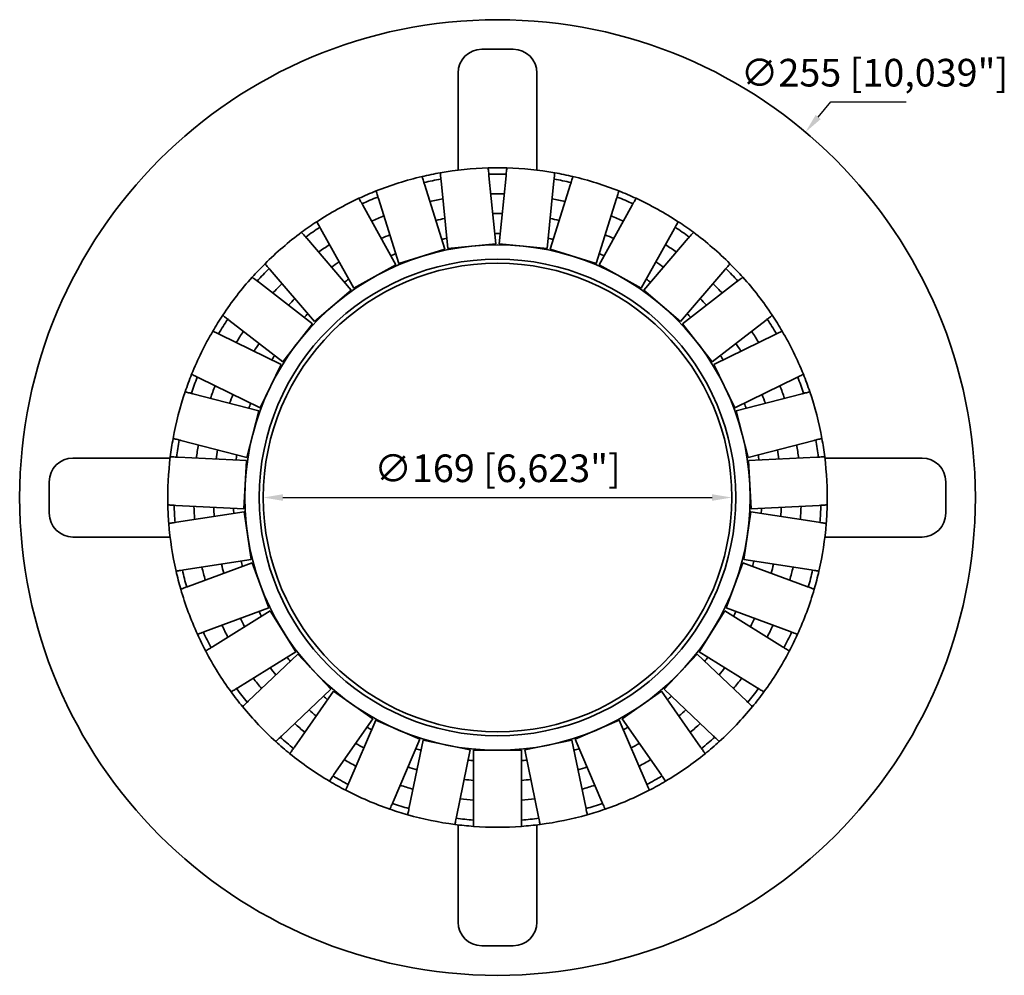
# Model space of a CAD drawing. Units: millimetres. Extents: x 1167 to 1291, y 861 to 982.
import ezdxf

# ---------------------------------------------------------------- set-up
doc = ezdxf.new("R2010")
doc.units = ezdxf.units.MM
for name, color, linetype, lineweight in [('AM_0', 7, 'CONTINUOUS', 50), ('AM_5', 3, 'CONTINUOUS', 25), ('Sketch Geometry(ISO)', 7, 'CONTINUOUS', 35), ('Visible Edges(ISO)', 7, 'CONTINUOUS', 35)]:
    doc.layers.add(name, color=color, linetype=linetype, lineweight=lineweight)
doc.styles.get("Standard").update_dxf_attribs({"font": 'ISOCP.SHX'})

# ---------------------------------------------------------------- blocks, each defined once
blk = doc.blocks.new('SLEEV-IT_WT169')
at = {"layer": 'AM_5'}
for p, q in [((40.6, 48.17), (42.21, 50.09)), ((42.21, 50.09), (51.76, 50.09)), ((-27.17, 0), (27.16, 0))]:
    blk.add_line(p, q, dxfattribs=at)
for points in [[(40.28, 48.44), (40.92, 47.91), (38.99, 46.26)], [(-27.17, 0.42), (-27.17, -0.42), (-29.67, 0)], [(27.16, 0.42), (27.16, -0.42), (29.66, 0)]]:
    blk.add_solid(points, dxfattribs=at)
at = {"layer": 'Sketch Geometry(ISO)'}
blk.add_circle((0, 0), 32, dxfattribs=at)
at = {"layer": 'Visible Edges(ISO)'}
for p, q in [((-2, 56.75), (2, 56.75)), ((-5, 41.45), (-5, 53.75)), ((5, 53.75), (5, 41.45)), ((-6.27, 31.53), (-7.15, 40.12)), ((-1.08, 40.74), (-0.2, 32.14)), ((0.2, 32.14), (1.08, 40.74)), ((7.15, 40.12), (6.27, 31.53)), ((-9.25, 39.69), (-6.67, 31.45)), ((6.67, 31.45), (9.25, 39.69)), ((-12.49, 29.62), (-15.07, 37.86)), ((15.07, 37.86), (12.49, 29.62)), ((-17.05, 37.01), (-12.86, 29.46)), ((12.86, 29.46), (17.05, 37.01)), ((-18.2, 26.5), (-22.39, 34.05)), ((22.39, 34.05), (18.2, 26.5)), ((-24.15, 32.82), (-18.53, 26.27)), ((18.53, 26.27), (24.15, 32.82)), ((-6.67, 31.45), (-12.49, 29.62)), ((-0.2, 32.14), (-6.27, 31.53)), ((6.27, 31.53), (0.2, 32.14)), ((12.49, 29.62), (6.67, 31.45)), ((-23.16, 22.29), (-28.78, 28.85)), ((-12.86, 29.46), (-18.2, 26.5)), ((18.2, 26.5), (12.86, 29.46)), ((28.78, 28.85), (23.16, 22.29)), ((-30.27, 27.29), (-23.44, 22)), ((-18.53, 26.27), (-23.16, 22.29)), ((23.16, 22.29), (18.53, 26.27)), ((23.44, 22), (30.27, 27.29)), ((-27.17, 17.18), (-34, 22.46)), ((34, 22.46), (27.17, 17.18)), ((-23.44, 22), (-27.17, 17.18)), ((27.17, 17.18), (23.44, 22)), ((-35.14, 20.63), (-27.39, 16.83)), ((27.39, 16.83), (35.14, 20.63)), ((-27.39, 16.83), (-30.07, 11.35)), ((30.07, 11.35), (27.39, 16.83)), ((-30.07, 11.35), (-37.83, 15.16)), ((37.83, 15.16), (30.07, 11.35)), ((-38.57, 13.14), (-30.21, 10.97)), ((30.21, 10.97), (38.57, 13.14)), ((-30.21, 10.97), (-31.74, 5.07)), ((31.74, 5.07), (30.21, 10.97)), ((-31.74, 5.07), (-40.1, 7.23)), ((40.1, 7.23), (31.74, 5.07)), ((-53.75, 5), (-41.45, 5)), ((-40.43, 5.1), (-31.8, 4.67)), ((31.8, 4.67), (40.43, 5.1)), ((41.45, 5), (53.75, 5)), ((-31.8, 4.67), (-32.11, -1.43)), ((32.11, -1.43), (31.8, 4.67)), ((-56.75, -2), (-56.75, 2)), ((56.75, 2), (56.75, -2)), ((-32.11, -1.43), (-40.74, -0.99)), ((40.74, -0.99), (32.11, -1.43)), ((-40.63, -3.14), (-32.09, -1.83)), ((-32.09, -1.83), (-31.17, -7.86)), ((31.17, -7.86), (32.09, -1.83)), ((32.09, -1.83), (40.63, -3.14)), ((-41.45, -5), (-53.75, -5)), ((53.75, -5), (41.45, -5)), ((-31.17, -7.86), (-39.71, -9.17)), ((-39.17, -11.25), (-31.07, -8.25)), ((-31.07, -8.25), (-28.95, -13.97)), ((28.95, -13.97), (31.07, -8.25)), ((31.07, -8.25), (39.17, -11.25)), ((39.71, -9.17), (31.17, -7.86)), ((-28.95, -13.97), (-37.05, -16.97)), ((-36.1, -18.91), (-28.77, -14.34)), ((-28.77, -14.34), (-25.54, -19.52)), ((25.54, -19.52), (28.77, -14.34)), ((28.77, -14.34), (36.1, -18.91)), ((37.05, -16.97), (28.95, -13.97)), ((-25.54, -19.52), (-32.87, -24.08)), ((-31.55, -25.79), (-25.29, -19.84)), ((-25.29, -19.84), (-21.09, -24.26)), ((21.09, -24.26), (25.29, -19.84)), ((25.29, -19.84), (31.55, -25.79)), ((32.87, -24.08), (25.54, -19.52)), ((-21.09, -24.26), (-27.35, -30.21)), ((-25.72, -31.61), (-20.78, -24.52)), ((-20.78, -24.52), (-15.78, -28.01)), ((15.78, -28.01), (20.78, -24.52)), ((20.78, -24.52), (25.72, -31.61)), ((27.35, -30.21), (21.09, -24.26)), ((-15.78, -28.01), (-20.71, -35.09)), ((-18.83, -36.14), (-15.42, -28.2)), ((-15.42, -28.2), (-9.82, -30.61)), ((9.82, -30.61), (15.42, -28.2)), ((15.42, -28.2), (18.83, -36.14)), ((20.71, -35.09), (15.78, -28.01)), ((-9.82, -30.61), (-13.22, -38.55)), ((-11.17, -39.19), (-9.43, -30.73)), ((-9.43, -30.73), (-3.45, -31.96)), ((3.45, -31.96), (9.43, -30.73)), ((9.43, -30.73), (11.17, -39.19)), ((13.22, -38.55), (9.82, -30.61)), ((-3.45, -31.96), (-5.19, -40.42)), ((-3.05, -40.64), (-3.05, -32)), ((-3.05, -32), (3.05, -32)), ((3.05, -32), (3.05, -40.64)), ((5.19, -40.42), (3.45, -31.96)), ((-5, -53.75), (-5, -41.45)), ((5, -41.45), (5, -53.75)), ((2, -56.75), (-2, -56.75))]:
    blk.add_line(p, q, dxfattribs=at)
for radius in [60.5, 30.17, 29.66]:
    blk.add_circle((0, 0), radius, dxfattribs=at)
for centre, radius, start, end in [((-2, 53.75), 3, 90, 180), ((2, 53.75), 3, 0, 90), ((0, 0), 41.75, 91.617, 99.9959), ((0, 0), 41.75, 88.383, 91.617), ((0, 0), 41.75, 80.0041, 88.383), ((0, 0), 41.75, 103.2299, 111.6088), ((0, 0), 41.75, 99.9959, 103.2299), ((0, 0), 40.95, 100.0779, 103.1479), ((0, 0), 40.95, 100.0779, 103.1479), ((0, 0), 40.95, 88.465, 91.535), ((0, 0), 40.95, 88.465, 91.535), ((0, 0), 40.95, 76.8521, 79.9221), ((0, 0), 40.95, 76.8521, 79.9221), ((0, 0), 41.75, 76.7701, 80.0041), ((0, 0), 41.75, 68.3912, 76.7701), ((0, 0), 41.75, 111.6088, 114.8428), ((0, 0), 41.75, 65.1572, 68.3912), ((0, 0), 41.75, 114.8428, 123.2217), ((0, 0), 40.95, 111.6908, 114.7609), ((0, 0), 40.95, 111.6908, 114.7609), ((0, 0), 38.45, 100.3562, 102.8697), ((0, 0), 38.45, 100.3562, 102.8697), ((0, 0), 38.45, 88.7432, 91.2568), ((0, 0), 38.45, 88.7432, 91.2568), ((0, 0), 38.45, 77.1303, 79.6438), ((0, 0), 38.45, 77.1303, 79.6438), ((0, 0), 40.95, 65.2391, 68.3092), ((0, 0), 40.95, 65.2391, 68.3092), ((0, 0), 41.75, 56.7783, 65.1572), ((0, 0), 41.75, 123.2217, 126.4557), ((0, 0), 38.45, 111.9691, 114.4826), ((0, 0), 38.45, 111.9691, 114.4826), ((0, 0), 35.95, 100.6733, 102.5525), ((0, 0), 35.95, 100.6733, 102.5525), ((0, 0), 35.95, 89.0604, 90.9396), ((0, 0), 35.95, 89.0604, 90.9396), ((0, 0), 35.95, 77.4475, 79.3267), ((0, 0), 35.95, 77.4475, 79.3267), ((0, 0), 38.45, 65.5174, 68.0309), ((0, 0), 38.45, 65.5174, 68.0309), ((0, 0), 41.75, 53.5443, 56.7783), ((0, 0), 40.95, 123.3037, 126.3738), ((0, 0), 40.95, 123.3037, 126.3738), ((0, 0), 40.95, 53.6262, 56.6963), ((0, 0), 40.95, 53.6262, 56.6963), ((0, 0), 41.75, 126.4557, 134.8346), ((0, 0), 35.95, 112.2862, 114.1654), ((0, 0), 35.95, 112.2862, 114.1654), ((0, 0), 33.45, 101.038, 102.1878), ((0, 0), 33.45, 89.4251, 90.5749), ((0, 0), 33.45, 77.8122, 78.962), ((0, 0), 35.95, 65.8346, 67.7138), ((0, 0), 35.95, 65.8346, 67.7138), ((0, 0), 41.75, 45.1654, 53.5443), ((0, 0), 38.45, 123.582, 126.0955), ((0, 0), 38.45, 123.582, 126.0955), ((0, 0), 38.45, 53.9045, 56.418), ((0, 0), 38.45, 53.9045, 56.418), ((0, 0), 33.45, 112.6509, 113.8007), ((0, 0), 33.45, 66.1993, 67.3491), ((0, 0), 41.75, 134.8346, 138.0687), ((0, 0), 40.95, 134.9166, 137.9867), ((0, 0), 40.95, 134.9166, 137.9867), ((0, 0), 35.95, 123.8991, 125.7783), ((0, 0), 35.95, 123.8991, 125.7783), ((0, 0), 35.95, 54.2217, 56.1009), ((0, 0), 35.95, 54.2217, 56.1009), ((0, 0), 40.95, 42.0133, 45.0834), ((0, 0), 40.95, 42.0133, 45.0834), ((0, 0), 41.75, 41.9313, 45.1654), ((0, 0), 41.75, 138.0687, 146.4475), ((0, 0), 33.45, 124.2638, 125.4136), ((0, 0), 33.45, 54.5864, 55.7362), ((0, 0), 41.75, 33.5525, 41.9313), ((0, 0), 38.45, 135.1949, 137.7084), ((0, 0), 38.45, 135.1949, 137.7084), ((0, 0), 38.45, 42.2916, 44.8051), ((0, 0), 38.45, 42.2916, 44.8051), ((0, 0), 35.95, 135.512, 137.3912), ((0, 0), 35.95, 135.512, 137.3912), ((0, 0), 35.95, 42.6088, 44.488), ((0, 0), 35.95, 42.6088, 44.488), ((0, 0), 41.75, 146.4475, 149.6816), ((0, 0), 40.95, 146.5295, 149.5996), ((0, 0), 40.95, 146.5295, 149.5996), ((0, 0), 33.45, 135.8767, 137.0265), ((0, 0), 33.45, 42.9735, 44.1233), ((0, 0), 40.95, 30.4004, 33.4705), ((0, 0), 40.95, 30.4004, 33.4705), ((0, 0), 41.75, 30.3184, 33.5525), ((0, 0), 41.75, 149.6816, 158.0604), ((0, 0), 38.45, 146.8078, 149.3213), ((0, 0), 38.45, 146.8078, 149.3213), ((0, 0), 38.45, 30.6787, 33.1922), ((0, 0), 38.45, 30.6787, 33.1922), ((0, 0), 41.75, 21.9396, 30.3184), ((0, 0), 35.95, 147.1249, 149.0041), ((0, 0), 35.95, 147.1249, 149.0041), ((0, 0), 35.95, 30.9959, 32.8751), ((0, 0), 35.95, 30.9959, 32.8751), ((0, 0), 33.45, 147.4896, 148.6394), ((0, 0), 33.45, 31.3606, 32.5104), ((0, 0), 41.75, 158.0604, 161.2945), ((0, 0), 40.95, 158.1424, 161.2125), ((0, 0), 40.95, 158.1424, 161.2125), ((0, 0), 40.95, 18.7875, 21.8576), ((0, 0), 40.95, 18.7875, 21.8576), ((0, 0), 41.75, 18.7055, 21.9396), ((0, 0), 38.45, 158.4207, 160.9342), ((0, 0), 38.45, 158.4207, 160.9342), ((0, 0), 38.45, 19.0658, 21.5793), ((0, 0), 38.45, 19.0658, 21.5793), ((0, 0), 41.75, 161.2945, 169.6733), ((0, 0), 35.95, 158.7378, 160.617), ((0, 0), 35.95, 158.7378, 160.617), ((0, 0), 35.95, 19.383, 21.2622), ((0, 0), 35.95, 19.383, 21.2622), ((0, 0), 41.75, 10.3267, 18.7055), ((0, 0), 33.45, 159.1025, 160.2523), ((0, 0), 33.45, 19.7477, 20.8975), ((0, 0), 41.75, 169.6733, 172.9074), ((0, 0), 41.75, 7.0926, 10.3267), ((0, 0), 40.95, 169.7553, 172.8254), ((0, 0), 40.95, 169.7553, 172.8254), ((0, 0), 38.45, 170.0336, 172.5471), ((0, 0), 38.45, 170.0336, 172.5471), ((0, 0), 38.45, 7.4529, 9.9664), ((0, 0), 38.45, 7.4529, 9.9664), ((0, 0), 40.95, 7.1746, 10.2447), ((0, 0), 40.95, 7.1746, 10.2447), ((-53.75, 2), 3, 90, 180), ((0, 0), 41.75, 172.9074, 181.2862), ((0, 0), 35.95, 170.3507, 172.2299), ((0, 0), 35.95, 170.3507, 172.2299), ((0, 0), 33.45, 170.7154, 171.8652), ((0, 0), 33.45, 8.1348, 9.2846), ((0, 0), 35.95, 7.7701, 9.6493), ((0, 0), 35.95, 7.7701, 9.6493), ((0, 0), 41.75, 358.7138, 7.0926), ((53.75, 2), 3, 0, 90), ((0, 0), 41.75, 181.2862, 184.5203), ((0, 0), 40.95, 181.3682, 184.4383), ((0, 0), 40.95, 181.3682, 184.4383), ((0, 0), 38.45, 181.6465, 184.16), ((0, 0), 38.45, 181.6465, 184.16), ((0, 0), 35.95, 181.9636, 183.8428), ((0, 0), 35.95, 181.9636, 183.8428), ((0, 0), 35.95, 356.1572, 358.0364), ((0, 0), 35.95, 356.1572, 358.0364), ((0, 0), 38.45, 355.84, 358.3535), ((0, 0), 38.45, 355.84, 358.3535), ((0, 0), 40.95, 355.5617, 358.6318), ((0, 0), 40.95, 355.5617, 358.6318), ((0, 0), 41.75, 355.4797, 358.7138), ((-53.75, -2), 3, 180, 270), ((0, 0), 33.45, 182.3283, 183.4781), ((0, 0), 33.45, 356.5219, 357.6717), ((53.75, -2), 3, 270, 0), ((0, 0), 41.75, 184.5203, 192.8991), ((0, 0), 41.75, 347.1009, 355.4797), ((0, 0), 35.95, 193.5765, 195.4558), ((0, 0), 35.95, 193.5765, 195.4558), ((0, 0), 33.45, 193.9412, 195.091), ((0, 0), 33.45, 344.909, 346.0588), ((0, 0), 35.95, 344.5442, 346.4235), ((0, 0), 35.95, 344.5442, 346.4235), ((0, 0), 41.75, 192.8991, 196.1332), ((0, 0), 40.95, 192.9811, 196.0512), ((0, 0), 40.95, 192.9811, 196.0512), ((0, 0), 38.45, 193.2594, 195.7729), ((0, 0), 38.45, 193.2594, 195.7729), ((0, 0), 38.45, 344.2271, 346.7406), ((0, 0), 38.45, 344.2271, 346.7406), ((0, 0), 40.95, 343.9488, 347.0189), ((0, 0), 40.95, 343.9488, 347.0189), ((0, 0), 41.75, 343.8668, 347.1009), ((0, 0), 41.75, 196.1332, 204.512), ((0, 0), 41.75, 335.488, 343.8668), ((0, 0), 33.45, 205.5541, 206.7039), ((0, 0), 33.45, 333.2961, 334.4459), ((0, 0), 38.45, 204.8723, 207.3858), ((0, 0), 38.45, 204.8723, 207.3858), ((0, 0), 35.95, 205.1894, 207.0687), ((0, 0), 35.95, 205.1894, 207.0687), ((0, 0), 35.95, 332.9313, 334.8106), ((0, 0), 35.95, 332.9313, 334.8106), ((0, 0), 38.45, 332.6142, 335.1277), ((0, 0), 38.45, 332.6142, 335.1277), ((0, 0), 41.75, 204.512, 207.7461), ((0, 0), 40.95, 204.594, 207.6641), ((0, 0), 40.95, 204.594, 207.6641), ((0, 0), 40.95, 332.3359, 335.406), ((0, 0), 40.95, 332.3359, 335.406), ((0, 0), 41.75, 332.2539, 335.488), ((0, 0), 41.75, 207.7461, 216.1249), ((0, 0), 41.75, 323.8751, 332.2539), ((0, 0), 33.45, 217.167, 218.3168), ((0, 0), 33.45, 321.6832, 322.833), ((0, 0), 35.95, 216.8023, 218.6816), ((0, 0), 35.95, 216.8023, 218.6816), ((0, 0), 35.95, 321.3184, 323.1977), ((0, 0), 35.95, 321.3184, 323.1977), ((0, 0), 38.45, 216.4852, 218.9987), ((0, 0), 38.45, 216.4852, 218.9987), ((0, 0), 38.45, 321.0013, 323.5148), ((0, 0), 38.45, 321.0013, 323.5148), ((0, 0), 41.75, 216.1249, 219.359), ((0, 0), 40.95, 216.2069, 219.277), ((0, 0), 40.95, 216.2069, 219.277), ((0, 0), 40.95, 320.723, 323.7931), ((0, 0), 40.95, 320.723, 323.7931), ((0, 0), 41.75, 320.641, 323.8751), ((0, 0), 33.45, 228.7799, 229.9297), ((0, 0), 33.45, 310.0703, 311.2201), ((0, 0), 41.75, 219.359, 227.7378), ((0, 0), 35.95, 228.4152, 230.2945), ((0, 0), 35.95, 228.4152, 230.2945), ((0, 0), 35.95, 309.7055, 311.5848), ((0, 0), 35.95, 309.7055, 311.5848), ((0, 0), 41.75, 312.2622, 320.641), ((0, 0), 38.45, 228.0981, 230.6116), ((0, 0), 38.45, 228.0981, 230.6116), ((0, 0), 38.45, 309.3884, 311.9019), ((0, 0), 38.45, 309.3884, 311.9019), ((0, 0), 33.45, 240.3928, 241.5426), ((0, 0), 33.45, 298.4574, 299.6072), ((0, 0), 41.75, 227.7378, 230.9719), ((0, 0), 40.95, 227.8198, 230.8899), ((0, 0), 40.95, 227.8198, 230.8899), ((0, 0), 35.95, 240.0281, 241.9074), ((0, 0), 35.95, 240.0281, 241.9074), ((0, 0), 35.95, 298.0926, 299.9719), ((0, 0), 35.95, 298.0926, 299.9719), ((0, 0), 40.95, 309.1101, 312.1802), ((0, 0), 40.95, 309.1101, 312.1802), ((0, 0), 41.75, 309.0281, 312.2622), ((0, 0), 33.45, 252.0057, 253.1556), ((0, 0), 33.45, 286.8444, 287.9943), ((0, 0), 41.75, 230.9719, 239.3507), ((0, 0), 38.45, 239.711, 242.2245), ((0, 0), 38.45, 239.711, 242.2245), ((0, 0), 33.45, 263.6186, 264.7685), ((0, 0), 33.45, 275.2315, 276.3814), ((0, 0), 38.45, 297.7755, 300.289), ((0, 0), 38.45, 297.7755, 300.289), ((0, 0), 41.75, 300.6493, 309.0281), ((0, 0), 35.95, 251.641, 253.5203), ((0, 0), 35.95, 251.641, 253.5203), ((0, 0), 35.95, 286.4797, 288.359), ((0, 0), 35.95, 286.4797, 288.359), ((0, 0), 41.75, 239.3507, 242.5848), ((0, 0), 40.95, 239.4327, 242.5028), ((0, 0), 40.95, 239.4327, 242.5028), ((0, 0), 35.95, 263.2539, 265.1332), ((0, 0), 35.95, 263.2539, 265.1332), ((0, 0), 35.95, 274.8668, 276.7461), ((0, 0), 35.95, 274.8668, 276.7461), ((0, 0), 40.95, 297.4972, 300.5673), ((0, 0), 40.95, 297.4972, 300.5673), ((0, 0), 41.75, 297.4152, 300.6493), ((0, 0), 41.75, 242.5848, 250.9636), ((0, 0), 38.45, 251.3239, 253.8374), ((0, 0), 38.45, 251.3239, 253.8374), ((0, 0), 38.45, 286.1626, 288.6761), ((0, 0), 38.45, 286.1626, 288.6761), ((0, 0), 41.75, 289.0364, 297.4152), ((0, 0), 38.45, 262.9368, 265.4503), ((0, 0), 38.45, 262.9368, 265.4503), ((0, 0), 38.45, 274.5497, 277.0632), ((0, 0), 38.45, 274.5497, 277.0632), ((0, 0), 41.75, 250.9636, 254.1977), ((0, 0), 40.95, 251.0456, 254.1157), ((0, 0), 40.95, 251.0456, 254.1157), ((0, 0), 40.95, 285.8843, 288.9544), ((0, 0), 40.95, 285.8843, 288.9544), ((0, 0), 41.75, 285.8023, 289.0364), ((0, 0), 41.75, 254.1977, 262.5765), ((0, 0), 40.95, 262.6585, 265.7286), ((0, 0), 40.95, 262.6585, 265.7286), ((0, 0), 40.95, 274.2714, 277.3415), ((0, 0), 40.95, 274.2714, 277.3415), ((0, 0), 41.75, 277.4235, 285.8023), ((0, 0), 41.75, 262.5765, 265.8106), ((0, 0), 41.75, 265.8106, 274.1894), ((0, 0), 41.75, 274.1894, 277.4235), ((-2, -53.75), 3, 180, 270), ((2, -53.75), 3, 270, 0)]:
    blk.add_arc(centre, radius, start, end, dxfattribs=at)
for points, knots in [([(-1.08, 40.74), (-1.09, 40.86), (-1.1, 41), (-1.13, 41.23), (-1.14, 41.35), (-1.16, 41.53), (-1.17, 41.61), (-1.18, 41.7), (-1.18, 41.73), (-1.18, 41.73)], [-0.1483003, -0.1483003, -0.1483003, -0.1483003, -0.11114, -0.11114, -0.0740345, -0.0740345, -0.036992, -0.036992, 0, 0, 0, 0]), ([(1.18, 41.73), (1.18, 41.73), (1.18, 41.7), (1.17, 41.61), (1.16, 41.53), (1.14, 41.35), (1.13, 41.23), (1.1, 41), (1.09, 40.86), (1.08, 40.74)], [0, 0, 0, 0, 0.036992, 0.036992, 0.0740345, 0.0740345, 0.11114, 0.11114, 0.1483003, 0.1483003, 0.1483003, 0.1483003]), ([(-9.25, 39.69), (-9.29, 39.8), (-9.34, 39.94), (-9.4, 40.16), (-9.44, 40.28), (-9.49, 40.45), (-9.52, 40.52), (-9.55, 40.61), (-9.55, 40.64), (-9.55, 40.64)], [-0.1483003, -0.1483003, -0.1483003, -0.1483003, -0.11114, -0.11114, -0.0740345, -0.0740345, -0.036992, -0.036992, 0, 0, 0, 0]), ([(-7.25, 41.12), (-7.25, 41.12), (-7.24, 41.09), (-7.23, 40.99), (-7.23, 40.91), (-7.21, 40.74), (-7.2, 40.61), (-7.17, 40.39), (-7.16, 40.24), (-7.15, 40.12)], [0, 0, 0, 0, 0.036992, 0.036992, 0.0740345, 0.0740345, 0.11114, 0.11114, 0.1483003, 0.1483003, 0.1483003, 0.1483003]), ([(7.15, 40.12), (7.16, 40.24), (7.17, 40.39), (7.2, 40.61), (7.21, 40.74), (7.23, 40.91), (7.23, 40.99), (7.24, 41.09), (7.25, 41.12), (7.25, 41.12)], [-0.1483003, -0.1483003, -0.1483003, -0.1483003, -0.11114, -0.11114, -0.0740345, -0.0740345, -0.036992, -0.036992, 0, 0, 0, 0]), ([(9.55, 40.64), (9.55, 40.64), (9.55, 40.61), (9.52, 40.52), (9.49, 40.45), (9.44, 40.28), (9.4, 40.16), (9.34, 39.94), (9.29, 39.8), (9.25, 39.69)], [0, 0, 0, 0, 0.036992, 0.036992, 0.0740345, 0.0740345, 0.11114, 0.11114, 0.1483003, 0.1483003, 0.1483003, 0.1483003]), ([(-15.38, 38.82), (-15.38, 38.82), (-15.37, 38.79), (-15.34, 38.7), (-15.31, 38.62), (-15.26, 38.45), (-15.22, 38.33), (-15.16, 38.12), (-15.11, 37.98), (-15.07, 37.86)], [0, 0, 0, 0, 0.036992, 0.036992, 0.0740345, 0.0740345, 0.11114, 0.11114, 0.1483003, 0.1483003, 0.1483003, 0.1483003]), ([(15.07, 37.86), (15.11, 37.98), (15.16, 38.12), (15.22, 38.33), (15.26, 38.45), (15.31, 38.62), (15.34, 38.7), (15.37, 38.79), (15.38, 38.82), (15.38, 38.82)], [-0.1483003, -0.1483003, -0.1483003, -0.1483003, -0.11114, -0.11114, -0.0740345, -0.0740345, -0.036992, -0.036992, 0, 0, 0, 0]), ([(-17.05, 37.01), (-17.11, 37.12), (-17.18, 37.25), (-17.3, 37.45), (-17.36, 37.55), (-17.44, 37.71), (-17.48, 37.78), (-17.53, 37.86), (-17.54, 37.89), (-17.54, 37.89)], [-0.1483003, -0.1483003, -0.1483003, -0.1483003, -0.11114, -0.11114, -0.0740345, -0.0740345, -0.036992, -0.036992, 0, 0, 0, 0]), ([(17.54, 37.89), (17.54, 37.89), (17.53, 37.86), (17.48, 37.78), (17.44, 37.71), (17.36, 37.55), (17.3, 37.45), (17.18, 37.25), (17.11, 37.12), (17.05, 37.01)], [0, 0, 0, 0, 0.036992, 0.036992, 0.0740345, 0.0740345, 0.11114, 0.11114, 0.1483003, 0.1483003, 0.1483003, 0.1483003]), ([(-22.87, 34.93), (-22.87, 34.93), (-22.86, 34.9), (-22.81, 34.82), (-22.77, 34.75), (-22.69, 34.59), (-22.63, 34.49), (-22.52, 34.29), (-22.45, 34.16), (-22.39, 34.05)], [0, 0, 0, 0, 0.036992, 0.036992, 0.0740345, 0.0740345, 0.11114, 0.11114, 0.1483003, 0.1483003, 0.1483003, 0.1483003]), ([(22.39, 34.05), (22.45, 34.16), (22.52, 34.29), (22.63, 34.49), (22.69, 34.59), (22.77, 34.75), (22.81, 34.82), (22.86, 34.9), (22.87, 34.93), (22.87, 34.93)], [-0.1483003, -0.1483003, -0.1483003, -0.1483003, -0.11114, -0.11114, -0.0740345, -0.0740345, -0.036992, -0.036992, 0, 0, 0, 0]), ([(-24.15, 32.82), (-24.24, 32.91), (-24.33, 33.02), (-24.48, 33.2), (-24.56, 33.29), (-24.67, 33.42), (-24.73, 33.49), (-24.79, 33.56), (-24.81, 33.58), (-24.81, 33.58)], [-0.1483003, -0.1483003, -0.1483003, -0.1483003, -0.11114, -0.11114, -0.0740345, -0.0740345, -0.036992, -0.036992, 0, 0, 0, 0]), ([(24.81, 33.58), (24.81, 33.58), (24.79, 33.56), (24.73, 33.49), (24.67, 33.42), (24.56, 33.29), (24.48, 33.2), (24.33, 33.02), (24.24, 32.91), (24.15, 32.82)], [0, 0, 0, 0, 0.036992, 0.036992, 0.0740345, 0.0740345, 0.11114, 0.11114, 0.1483003, 0.1483003, 0.1483003, 0.1483003]), ([(-29.44, 29.61), (-29.44, 29.61), (-29.42, 29.58), (-29.36, 29.51), (-29.3, 29.45), (-29.19, 29.32), (-29.11, 29.22), (-28.96, 29.05), (-28.86, 28.94), (-28.78, 28.85)], [0, 0, 0, 0, 0.036992, 0.036992, 0.0740345, 0.0740345, 0.11114, 0.11114, 0.1483003, 0.1483003, 0.1483003, 0.1483003]), ([(28.78, 28.85), (28.86, 28.94), (28.96, 29.05), (29.11, 29.22), (29.19, 29.32), (29.3, 29.45), (29.36, 29.51), (29.42, 29.58), (29.44, 29.61), (29.44, 29.61)], [-0.1483003, -0.1483003, -0.1483003, -0.1483003, -0.11114, -0.11114, -0.0740345, -0.0740345, -0.036992, -0.036992, 0, 0, 0, 0]), ([(-30.27, 27.29), (-30.36, 27.36), (-30.48, 27.45), (-30.66, 27.59), (-30.76, 27.67), (-30.9, 27.77), (-30.96, 27.82), (-31.04, 27.88), (-31.06, 27.9), (-31.06, 27.9)], [-0.1483003, -0.1483003, -0.1483003, -0.1483003, -0.11114, -0.11114, -0.0740345, -0.0740345, -0.036992, -0.036992, 0, 0, 0, 0]), ([(31.06, 27.9), (31.06, 27.9), (31.04, 27.88), (30.96, 27.82), (30.9, 27.77), (30.76, 27.67), (30.66, 27.59), (30.48, 27.45), (30.36, 27.36), (30.27, 27.29)], [0, 0, 0, 0, 0.036992, 0.036992, 0.0740345, 0.0740345, 0.11114, 0.11114, 0.1483003, 0.1483003, 0.1483003, 0.1483003]), ([(-34.79, 23.08), (-34.79, 23.08), (-34.77, 23.06), (-34.7, 23), (-34.63, 22.95), (-34.49, 22.84), (-34.39, 22.77), (-34.21, 22.63), (-34.1, 22.54), (-34, 22.46)], [0, 0, 0, 0, 0.036992, 0.036992, 0.0740345, 0.0740345, 0.11114, 0.11114, 0.1483003, 0.1483003, 0.1483003, 0.1483003]), ([(34, 22.46), (34.1, 22.54), (34.21, 22.63), (34.39, 22.77), (34.49, 22.84), (34.63, 22.95), (34.7, 23), (34.77, 23.06), (34.79, 23.08), (34.79, 23.08)], [-0.1483003, -0.1483003, -0.1483003, -0.1483003, -0.11114, -0.11114, -0.0740345, -0.0740345, -0.036992, -0.036992, 0, 0, 0, 0]), ([(-35.14, 20.63), (-35.25, 20.69), (-35.38, 20.75), (-35.59, 20.85), (-35.7, 20.91), (-35.86, 20.98), (-35.93, 21.02), (-36.01, 21.06), (-36.04, 21.08), (-36.04, 21.08)], [-0.1483003, -0.1483003, -0.1483003, -0.1483003, -0.11114, -0.11114, -0.0740345, -0.0740345, -0.036992, -0.036992, 0, 0, 0, 0]), ([(36.04, 21.08), (36.04, 21.08), (36.01, 21.06), (35.93, 21.02), (35.86, 20.98), (35.7, 20.91), (35.59, 20.85), (35.38, 20.75), (35.25, 20.69), (35.14, 20.63)], [0, 0, 0, 0, 0.036992, 0.036992, 0.0740345, 0.0740345, 0.11114, 0.11114, 0.1483003, 0.1483003, 0.1483003, 0.1483003]), ([(-38.73, 15.6), (-38.73, 15.6), (-38.7, 15.59), (-38.62, 15.54), (-38.54, 15.51), (-38.38, 15.43), (-38.27, 15.38), (-38.07, 15.28), (-37.94, 15.21), (-37.83, 15.16)], [0, 0, 0, 0, 0.036992, 0.036992, 0.0740345, 0.0740345, 0.11114, 0.11114, 0.1483003, 0.1483003, 0.1483003, 0.1483003]), ([(37.83, 15.16), (37.94, 15.21), (38.07, 15.28), (38.27, 15.38), (38.38, 15.43), (38.54, 15.51), (38.62, 15.54), (38.7, 15.59), (38.73, 15.6), (38.73, 15.6)], [-0.1483003, -0.1483003, -0.1483003, -0.1483003, -0.11114, -0.11114, -0.0740345, -0.0740345, -0.036992, -0.036992, 0, 0, 0, 0]), ([(-38.57, 13.14), (-38.69, 13.17), (-38.84, 13.21), (-39.06, 13.26), (-39.18, 13.29), (-39.35, 13.34), (-39.43, 13.36), (-39.52, 13.38), (-39.54, 13.39), (-39.54, 13.39)], [-0.1483003, -0.1483003, -0.1483003, -0.1483003, -0.11114, -0.11114, -0.0740345, -0.0740345, -0.036992, -0.036992, 0, 0, 0, 0]), ([(39.54, 13.39), (39.54, 13.39), (39.52, 13.38), (39.43, 13.36), (39.35, 13.34), (39.18, 13.29), (39.06, 13.26), (38.84, 13.21), (38.69, 13.17), (38.57, 13.14)], [0, 0, 0, 0, 0.036992, 0.036992, 0.0740345, 0.0740345, 0.11114, 0.11114, 0.1483003, 0.1483003, 0.1483003, 0.1483003]), ([(-41.07, 7.48), (-41.07, 7.48), (-41.05, 7.48), (-40.95, 7.45), (-40.87, 7.43), (-40.71, 7.39), (-40.59, 7.36), (-40.36, 7.3), (-40.22, 7.26), (-40.1, 7.23)], [0, 0, 0, 0, 0.036992, 0.036992, 0.0740345, 0.0740345, 0.11114, 0.11114, 0.1483003, 0.1483003, 0.1483003, 0.1483003]), ([(40.1, 7.23), (40.22, 7.26), (40.36, 7.3), (40.59, 7.36), (40.71, 7.39), (40.87, 7.43), (40.95, 7.45), (41.05, 7.48), (41.07, 7.48), (41.07, 7.48)], [-0.1483003, -0.1483003, -0.1483003, -0.1483003, -0.11114, -0.11114, -0.0740345, -0.0740345, -0.036992, -0.036992, 0, 0, 0, 0]), ([(-40.43, 5.1), (-40.55, 5.11), (-40.7, 5.12), (-40.93, 5.13), (-41.05, 5.14), (-41.22, 5.14), (-41.31, 5.15), (-41.4, 5.15), (-41.43, 5.16), (-41.43, 5.16)], [-0.1483003, -0.1483003, -0.1483003, -0.1483003, -0.11114, -0.11114, -0.0740345, -0.0740345, -0.036992, -0.036992, 0, 0, 0, 0]), ([(41.43, 5.16), (41.43, 5.16), (41.4, 5.15), (41.31, 5.15), (41.22, 5.14), (41.05, 5.14), (40.93, 5.13), (40.7, 5.12), (40.55, 5.11), (40.43, 5.1)], [0, 0, 0, 0, 0.036992, 0.036992, 0.0740345, 0.0740345, 0.11114, 0.11114, 0.1483003, 0.1483003, 0.1483003, 0.1483003]), ([(-41.74, -0.94), (-41.74, -0.94), (-41.71, -0.94), (-41.62, -0.94), (-41.53, -0.95), (-41.36, -0.96), (-41.24, -0.96), (-41.01, -0.97), (-40.86, -0.98), (-40.74, -0.99)], [0, 0, 0, 0, 0.036992, 0.036992, 0.0740345, 0.0740345, 0.11114, 0.11114, 0.1483003, 0.1483003, 0.1483003, 0.1483003]), ([(40.74, -0.99), (40.86, -0.98), (41.01, -0.97), (41.24, -0.96), (41.36, -0.96), (41.53, -0.95), (41.62, -0.94), (41.71, -0.94), (41.74, -0.94), (41.74, -0.94)], [-0.1483003, -0.1483003, -0.1483003, -0.1483003, -0.11114, -0.11114, -0.0740345, -0.0740345, -0.036992, -0.036992, 0, 0, 0, 0]), ([(-40.63, -3.14), (-40.75, -3.16), (-40.9, -3.18), (-41.12, -3.21), (-41.24, -3.23), (-41.42, -3.26), (-41.5, -3.27), (-41.59, -3.29), (-41.62, -3.29), (-41.62, -3.29)], [-0.1483003, -0.1483003, -0.1483003, -0.1483003, -0.11114, -0.11114, -0.0740345, -0.0740345, -0.036992, -0.036992, 0, 0, 0, 0]), ([(41.62, -3.29), (41.62, -3.29), (41.59, -3.29), (41.5, -3.27), (41.42, -3.26), (41.24, -3.23), (41.12, -3.21), (40.9, -3.18), (40.75, -3.16), (40.63, -3.14)], [0, 0, 0, 0, 0.036992, 0.036992, 0.0740345, 0.0740345, 0.11114, 0.11114, 0.1483003, 0.1483003, 0.1483003, 0.1483003]), ([(-40.7, -9.32), (-40.7, -9.32), (-40.67, -9.32), (-40.57, -9.3), (-40.49, -9.29), (-40.32, -9.26), (-40.2, -9.24), (-39.97, -9.21), (-39.83, -9.19), (-39.71, -9.17)], [0, 0, 0, 0, 0.036992, 0.036992, 0.0740345, 0.0740345, 0.11114, 0.11114, 0.1483003, 0.1483003, 0.1483003, 0.1483003]), ([(39.71, -9.17), (39.83, -9.19), (39.97, -9.21), (40.2, -9.24), (40.32, -9.26), (40.49, -9.29), (40.57, -9.3), (40.67, -9.32), (40.7, -9.32), (40.7, -9.32)], [-0.1483003, -0.1483003, -0.1483003, -0.1483003, -0.11114, -0.11114, -0.0740345, -0.0740345, -0.036992, -0.036992, 0, 0, 0, 0]), ([(-39.17, -11.25), (-39.28, -11.3), (-39.42, -11.35), (-39.63, -11.43), (-39.75, -11.47), (-39.91, -11.53), (-39.99, -11.56), (-40.08, -11.59), (-40.11, -11.6), (-40.11, -11.6)], [-0.1483003, -0.1483003, -0.1483003, -0.1483003, -0.11114, -0.11114, -0.0740345, -0.0740345, -0.036992, -0.036992, 0, 0, 0, 0]), ([(40.11, -11.6), (40.11, -11.6), (40.08, -11.59), (39.99, -11.56), (39.91, -11.53), (39.75, -11.47), (39.63, -11.43), (39.42, -11.35), (39.28, -11.3), (39.17, -11.25)], [0, 0, 0, 0, 0.036992, 0.036992, 0.0740345, 0.0740345, 0.11114, 0.11114, 0.1483003, 0.1483003, 0.1483003, 0.1483003]), ([(-37.99, -17.32), (-37.99, -17.32), (-37.96, -17.31), (-37.87, -17.28), (-37.79, -17.25), (-37.63, -17.19), (-37.51, -17.15), (-37.3, -17.07), (-37.16, -17.02), (-37.05, -16.97)], [0, 0, 0, 0, 0.036992, 0.036992, 0.0740345, 0.0740345, 0.11114, 0.11114, 0.1483003, 0.1483003, 0.1483003, 0.1483003]), ([(37.05, -16.97), (37.16, -17.02), (37.3, -17.07), (37.51, -17.15), (37.63, -17.19), (37.79, -17.25), (37.87, -17.28), (37.96, -17.31), (37.99, -17.32), (37.99, -17.32)], [-0.1483003, -0.1483003, -0.1483003, -0.1483003, -0.11114, -0.11114, -0.0740345, -0.0740345, -0.036992, -0.036992, 0, 0, 0, 0]), ([(-36.1, -18.91), (-36.2, -18.97), (-36.33, -19.05), (-36.52, -19.17), (-36.63, -19.24), (-36.77, -19.33), (-36.84, -19.37), (-36.93, -19.42), (-36.95, -19.44), (-36.95, -19.44)], [-0.1483003, -0.1483003, -0.1483003, -0.1483003, -0.11114, -0.11114, -0.0740345, -0.0740345, -0.036992, -0.036992, 0, 0, 0, 0]), ([(36.95, -19.44), (36.95, -19.44), (36.93, -19.42), (36.84, -19.37), (36.77, -19.33), (36.63, -19.24), (36.52, -19.17), (36.33, -19.05), (36.2, -18.97), (36.1, -18.91)], [0, 0, 0, 0, 0.036992, 0.036992, 0.0740345, 0.0740345, 0.11114, 0.11114, 0.1483003, 0.1483003, 0.1483003, 0.1483003]), ([(-33.72, -24.61), (-33.72, -24.61), (-33.7, -24.6), (-33.62, -24.55), (-33.55, -24.5), (-33.4, -24.41), (-33.29, -24.35), (-33.1, -24.23), (-32.98, -24.15), (-32.87, -24.08)], [0, 0, 0, 0, 0.036992, 0.036992, 0.0740345, 0.0740345, 0.11114, 0.11114, 0.1483003, 0.1483003, 0.1483003, 0.1483003]), ([(32.87, -24.08), (32.98, -24.15), (33.1, -24.23), (33.29, -24.35), (33.4, -24.41), (33.55, -24.5), (33.62, -24.55), (33.7, -24.6), (33.72, -24.61), (33.72, -24.61)], [-0.1483003, -0.1483003, -0.1483003, -0.1483003, -0.11114, -0.11114, -0.0740345, -0.0740345, -0.036992, -0.036992, 0, 0, 0, 0]), ([(-31.55, -25.79), (-31.64, -25.87), (-31.75, -25.97), (-31.92, -26.13), (-32, -26.21), (-32.13, -26.34), (-32.19, -26.39), (-32.26, -26.46), (-32.28, -26.48), (-32.28, -26.48)], [-0.1483003, -0.1483003, -0.1483003, -0.1483003, -0.11114, -0.11114, -0.0740345, -0.0740345, -0.036992, -0.036992, 0, 0, 0, 0]), ([(32.28, -26.48), (32.28, -26.48), (32.26, -26.46), (32.19, -26.39), (32.13, -26.34), (32, -26.21), (31.92, -26.13), (31.75, -25.97), (31.64, -25.87), (31.55, -25.79)], [0, 0, 0, 0, 0.036992, 0.036992, 0.0740345, 0.0740345, 0.11114, 0.11114, 0.1483003, 0.1483003, 0.1483003, 0.1483003]), ([(-28.08, -30.9), (-28.08, -30.9), (-28.06, -30.88), (-27.99, -30.81), (-27.93, -30.76), (-27.8, -30.64), (-27.71, -30.55), (-27.55, -30.39), (-27.44, -30.29), (-27.35, -30.21)], [0, 0, 0, 0, 0.036992, 0.036992, 0.0740345, 0.0740345, 0.11114, 0.11114, 0.1483003, 0.1483003, 0.1483003, 0.1483003]), ([(27.35, -30.21), (27.44, -30.29), (27.55, -30.39), (27.71, -30.55), (27.8, -30.64), (27.93, -30.76), (27.99, -30.81), (28.06, -30.88), (28.08, -30.9), (28.08, -30.9)], [-0.1483003, -0.1483003, -0.1483003, -0.1483003, -0.11114, -0.11114, -0.0740345, -0.0740345, -0.036992, -0.036992, 0, 0, 0, 0]), ([(-25.72, -31.61), (-25.79, -31.71), (-25.87, -31.83), (-26, -32.02), (-26.07, -32.12), (-26.17, -32.26), (-26.22, -32.33), (-26.27, -32.41), (-26.29, -32.43), (-26.29, -32.43)], [-0.1483003, -0.1483003, -0.1483003, -0.1483003, -0.11114, -0.11114, -0.0740345, -0.0740345, -0.036992, -0.036992, 0, 0, 0, 0]), ([(26.29, -32.43), (26.29, -32.43), (26.27, -32.41), (26.22, -32.33), (26.17, -32.26), (26.07, -32.12), (26, -32.02), (25.87, -31.83), (25.79, -31.71), (25.72, -31.61)], [0, 0, 0, 0, 0.036992, 0.036992, 0.0740345, 0.0740345, 0.11114, 0.11114, 0.1483003, 0.1483003, 0.1483003, 0.1483003]), ([(-21.28, -35.92), (-21.28, -35.92), (-21.27, -35.89), (-21.21, -35.82), (-21.17, -35.75), (-21.07, -35.61), (-21, -35.5), (-20.86, -35.32), (-20.78, -35.2), (-20.71, -35.09)], [0, 0, 0, 0, 0.036992, 0.036992, 0.0740345, 0.0740345, 0.11114, 0.11114, 0.1483003, 0.1483003, 0.1483003, 0.1483003]), ([(-18.83, -36.14), (-18.88, -36.25), (-18.93, -36.39), (-19.02, -36.6), (-19.07, -36.71), (-19.14, -36.87), (-19.17, -36.95), (-19.21, -37.03), (-19.22, -37.06), (-19.22, -37.06)], [-0.1483003, -0.1483003, -0.1483003, -0.1483003, -0.11114, -0.11114, -0.0740345, -0.0740345, -0.036992, -0.036992, 0, 0, 0, 0]), ([(19.22, -37.06), (19.22, -37.06), (19.21, -37.03), (19.17, -36.95), (19.14, -36.87), (19.07, -36.71), (19.02, -36.6), (18.93, -36.39), (18.88, -36.25), (18.83, -36.14)], [0, 0, 0, 0, 0.036992, 0.036992, 0.0740345, 0.0740345, 0.11114, 0.11114, 0.1483003, 0.1483003, 0.1483003, 0.1483003]), ([(20.71, -35.09), (20.78, -35.2), (20.86, -35.32), (21, -35.5), (21.07, -35.61), (21.17, -35.75), (21.21, -35.82), (21.27, -35.89), (21.28, -35.92), (21.28, -35.92)], [-0.1483003, -0.1483003, -0.1483003, -0.1483003, -0.11114, -0.11114, -0.0740345, -0.0740345, -0.036992, -0.036992, 0, 0, 0, 0]), ([(-13.62, -39.47), (-13.62, -39.47), (-13.61, -39.44), (-13.57, -39.35), (-13.54, -39.28), (-13.47, -39.12), (-13.42, -39), (-13.33, -38.79), (-13.27, -38.66), (-13.22, -38.55)], [0, 0, 0, 0, 0.036992, 0.036992, 0.0740345, 0.0740345, 0.11114, 0.11114, 0.1483003, 0.1483003, 0.1483003, 0.1483003]), ([(13.22, -38.55), (13.27, -38.66), (13.33, -38.79), (13.42, -39), (13.47, -39.12), (13.54, -39.28), (13.57, -39.35), (13.61, -39.44), (13.62, -39.47), (13.62, -39.47)], [-0.1483003, -0.1483003, -0.1483003, -0.1483003, -0.11114, -0.11114, -0.0740345, -0.0740345, -0.036992, -0.036992, 0, 0, 0, 0]), ([(-11.17, -39.19), (-11.19, -39.31), (-11.22, -39.45), (-11.27, -39.68), (-11.29, -39.8), (-11.33, -39.97), (-11.34, -40.05), (-11.36, -40.14), (-11.37, -40.17), (-11.37, -40.17)], [-0.1483003, -0.1483003, -0.1483003, -0.1483003, -0.11114, -0.11114, -0.0740345, -0.0740345, -0.036992, -0.036992, 0, 0, 0, 0]), ([(11.37, -40.17), (11.37, -40.17), (11.36, -40.14), (11.34, -40.05), (11.33, -39.97), (11.29, -39.8), (11.27, -39.68), (11.22, -39.45), (11.19, -39.31), (11.17, -39.19)], [0, 0, 0, 0, 0.036992, 0.036992, 0.0740345, 0.0740345, 0.11114, 0.11114, 0.1483003, 0.1483003, 0.1483003, 0.1483003]), ([(-5.39, -41.4), (-5.39, -41.4), (-5.39, -41.37), (-5.37, -41.28), (-5.35, -41.2), (-5.32, -41.03), (-5.29, -40.91), (-5.25, -40.68), (-5.22, -40.54), (-5.19, -40.42)], [0, 0, 0, 0, 0.036992, 0.036992, 0.0740345, 0.0740345, 0.11114, 0.11114, 0.1483003, 0.1483003, 0.1483003, 0.1483003]), ([(-3.05, -40.64), (-3.05, -40.76), (-3.05, -40.91), (-3.05, -41.13), (-3.05, -41.26), (-3.05, -41.43), (-3.05, -41.51), (-3.05, -41.61), (-3.05, -41.64), (-3.05, -41.64)], [-0.1483003, -0.1483003, -0.1483003, -0.1483003, -0.11114, -0.11114, -0.0740345, -0.0740345, -0.036992, -0.036992, 0, 0, 0, 0]), ([(3.05, -41.64), (3.05, -41.64), (3.05, -41.61), (3.05, -41.51), (3.05, -41.43), (3.05, -41.26), (3.05, -41.13), (3.05, -40.91), (3.05, -40.76), (3.05, -40.64)], [0, 0, 0, 0, 0.036992, 0.036992, 0.0740345, 0.0740345, 0.11114, 0.11114, 0.1483003, 0.1483003, 0.1483003, 0.1483003]), ([(5.19, -40.42), (5.22, -40.54), (5.25, -40.68), (5.29, -40.91), (5.32, -41.03), (5.35, -41.2), (5.37, -41.28), (5.39, -41.37), (5.39, -41.4), (5.39, -41.4)], [-0.1483003, -0.1483003, -0.1483003, -0.1483003, -0.11114, -0.11114, -0.0740345, -0.0740345, -0.036992, -0.036992, 0, 0, 0, 0])]:
    blk.add_open_spline(points, degree=3, knots=knots, dxfattribs=at)
at = {"layer": 'AM_5', "color": 2, "char_height": 3.5, "attachment_point": 5}
for s, insert in [('∅255 [10,039"]', (47.73, 53.34)), ('∅169 [6,623"]', (0, 3.25))]:
    blk.add_mtext(s, dxfattribs=dict(at, insert=insert))

msp = doc.modelspace()

# ---------------------------------------------------------------- block references
at = {"layer": 'AM_0'}
msp.add_blockref('SLEEV-IT_WT169', (1227.09, 921.12), dxfattribs=at)

doc.saveas('drawing.dxf')
